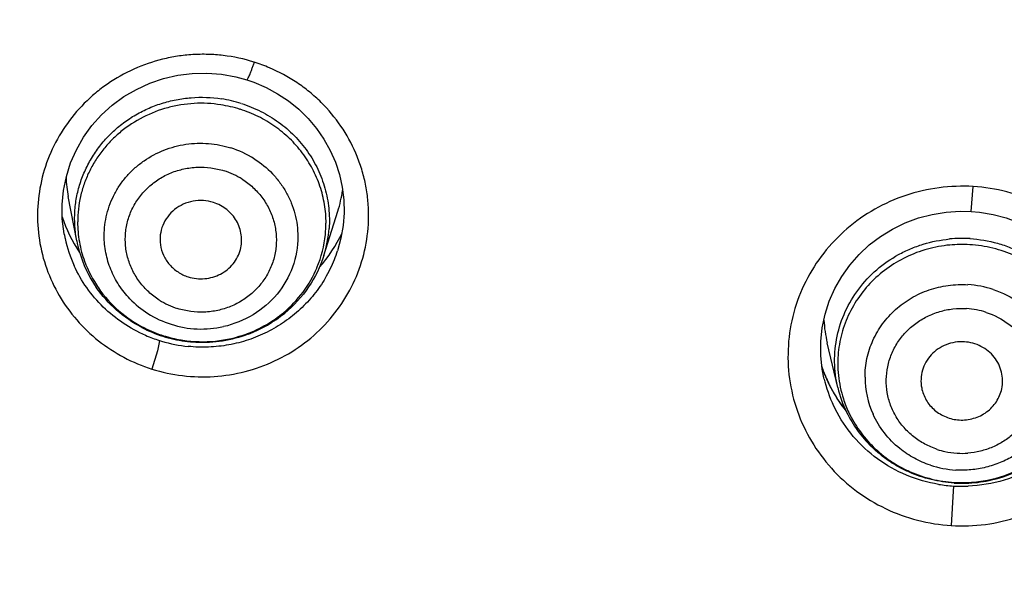
# Model space of a CAD drawing. Units: millimetres. Extents: x 72 to 1510, y -1791 to 838.
# Drawn here: x 1196 to 1208, y 266 to 272 of the extents above; entities that cross this region are included whole.
import ezdxf

# ---------------------------------------------------------------- set-up
doc = ezdxf.new("R2010")
doc.units = ezdxf.units.MM
doc.header["$MEASUREMENT"] = 0
doc.layers.add('4135-103_FACE_1', color=7, linetype='Continuous')
doc.layers.add('4135-105_RUBBER-NOZZLE_2', color=7, linetype='Continuous')
doc.dimstyles.get("Standard").update_dxf_attribs({"dimscale": 4, "dimtxt": 2.5, "dimasz": 1, "dimexe": 1, "dimexo": 1, "dimgap": 1, "dimtad": 2, "dimtih": 1, "dimtoh": 1, "dimdec": 0, "dimzin": 0, "dimdsep": 46, "dimtxsty": 'Standard', "dimblk": 'DOT', "dimcen": 1, "dimclrd": 1, "dimclre": 1, "dimclrt": 1, "dimadec": 0, "dimazin": 0, "dimtfac": 1, "dimtdec": 0, "dimtofl": 0, "dimtmove": 0, "dimatfit": 3, "dimfxl": 1, "dimtolj": 1, "dimtzin": 0, "dimarcsym": 0})

# ---------------------------------------------------------------- blocks, each defined once
blk = doc.blocks.new('_Dot')
at = {"color": 0, "linetype": 'ByBlock', "lineweight": -2}
blk.add_line((-0.5, 0), (-1, 0), dxfattribs=at)
at = {"color": 0, "linetype": 'ByBlock', "const_width": 0.5}
blk.add_lwpolyline([(-0.25, 0, 1), (0.25, 0, 1)], format="xyb", close=True, dxfattribs=at)
blk = doc.blocks.new('*D63')
at = {"color": 1, "lineweight": -2, "transparency": 16777216}
for p, q in [((1205.706, 355.539), (1085.282, 355.539)), ((1089.282, 129.766), (1089.282, 351.539)), ((1205.706, 125.766), (1085.282, 125.766))]:
    blk.add_line(p, q, dxfattribs=at)
at = {"layer": 'Defpoints', "color": 0, "transparency": 16777216}
for p in [(1089.282, 355.539), (1209.706, 355.539), (1209.706, 125.766)]:
    blk.add_point(p, dxfattribs=at)
at = {"color": 1, "lineweight": -2, "transparency": 16777216, "xscale": 4, "yscale": 4, "zscale": 4}
for p, rotation in [((1089.282, 355.539), 90), ((1089.282, 125.766), 270)]:
    blk.add_blockref('_Dot', p, dxfattribs=dict(at, rotation=rotation))
at = {"color": 1, "transparency": 16777216, "insert": (1059.568, 240.652), "char_height": 20, "attachment_point": 5}
blk.add_mtext('\\A1;230', dxfattribs=at)

msp = doc.modelspace()

# ---------------------------------------------------------------- linework, layer by layer
at = {"layer": '4135-103_FACE_1', "color": 7, "linetype": 'Continuous'}
for p, q in [((1198.433, 271.73), (1198.57, 271.693)), ((1207.444, 270.081), (1207.469, 270.387)), ((1196.332, 269.807), (1196.308, 269.992)), ((1199.75, 269.908), (1199.723, 269.753)), ((1196.334, 269.796), (1196.331, 269.807)), ((1199.723, 269.753), (1199.682, 269.601)), ((1199.686, 269.614), (1199.682, 269.601)), ((1197.492, 268.456), (1197.473, 268.376)), ((1197.498, 268.502), (1197.492, 268.456)), ((1197.473, 268.376), (1197.406, 268.153)), ((1205.619, 268.151), (1205.601, 268.32)), ((1205.632, 268.13), (1205.616, 268.184)), ((1205.64, 268.044), (1205.619, 268.151)), ((1205.643, 268.03), (1205.64, 268.044)), ((1207.225, 266.721), (1207.223, 266.659)), ((1207.223, 266.659), (1207.2, 266.238))]:
    msp.add_line(p, q, dxfattribs=at)
for points in [[(1196.308, 269.992), (1196.306, 270.167), (1196.323, 270.34), (1196.358, 270.511), (1196.411, 270.677), (1196.482, 270.837), (1196.569, 270.989), (1196.672, 271.132), (1196.79, 271.263), (1196.921, 271.382), (1197.064, 271.487), (1197.218, 271.576), (1197.38, 271.651), (1197.549, 271.708), (1197.723, 271.748), (1197.901, 271.77), (1198.079, 271.775), (1198.257, 271.761), (1198.433, 271.73)], [(1198.57, 271.693), (1198.656, 271.663), (1198.805, 271.6), (1198.947, 271.523), (1199.08, 271.434), (1199.205, 271.333), (1199.319, 271.221), (1199.422, 271.099), (1199.513, 270.968), (1199.591, 270.829), (1199.654, 270.684), (1199.703, 270.534), (1199.738, 270.38), (1199.757, 270.223), (1199.761, 270.065), (1199.75, 269.908)], [(1205.601, 268.32), (1205.601, 268.489), (1205.619, 268.657), (1205.653, 268.823), (1205.705, 268.984), (1205.774, 269.139), (1205.858, 269.287), (1205.957, 269.426), (1206.07, 269.555), (1206.195, 269.672), (1206.332, 269.776), (1206.479, 269.867), (1206.635, 269.942), (1206.798, 270.002), (1206.965, 270.046), (1207.136, 270.074), (1207.31, 270.084), (1207.444, 270.081)], [(1207.444, 270.081), (1207.547, 270.072), (1207.712, 270.045), (1207.874, 270.002), (1208.03, 269.944), (1208.18, 269.872), (1208.323, 269.786), (1208.456, 269.687), (1208.579, 269.576), (1208.69, 269.455), (1208.788, 269.323), (1208.873, 269.183), (1208.943, 269.035), (1208.999, 268.882), (1209.038, 268.724), (1209.062, 268.564), (1209.07, 268.401), (1209.061, 268.239)], [(1205.912, 267.64), (1205.801, 267.794), (1205.707, 267.957), (1205.632, 268.13)]]:
    msp.add_lwpolyline(points, dxfattribs=at)
for centre, radius, start, end in [((1198.036, 269.928), 2.077, 72.4947, 83.2737), ((1198.044, 269.953), 2.05, 66.9622, 72.4798), ((1197.959, 270.107), 1.655, 190.8336, 192.4096), ((1197.967, 270.109), 1.663, 192.4118, 204.5437), ((1198.088, 270.121), 1.677, 329.4054, 338.0378), ((1198.113, 270.11), 1.649, 338.042, 342.0039), ((1198.023, 270.166), 1.744, 246.5617, 252.4823), ((1198.022, 270.162), 1.74, 252.4781, 253.4032), ((1198.031, 270.194), 1.774, 253.4367, 264.1958), ((1207.25, 268.727), 1.725, 198.3523, 200.8148), ((1207.258, 268.73), 1.733, 200.8143, 201.6018), ((1207.27, 268.735), 1.745, 201.6052, 205.0963), ((1207.263, 268.414), 1.665, 193.3509, 194.5251), ((1207.263, 268.415), 1.665, 194.5459, 206.795), ((1207.281, 268.74), 1.758, 205.0942, 206.7396), ((1207.285, 268.742), 1.763, 206.7392, 207.678), ((1207.294, 268.747), 1.773, 207.6826, 218.7915), ((1207.333, 268.485), 1.767, 260.6398, 266.5079), ((1207.333, 268.49), 1.772, 266.5145, 272.338)]:
    msp.add_arc(centre, radius, start, end, dxfattribs=at)
for start_param, end_param in [(-2.851486, -2.580813), (-0.723119, -0.44026)]:
    msp.add_ellipse((1198.06, 270.557), major_axis=(1.839, 0.029), ratio=0.973117, start_param=start_param, end_param=end_param, dxfattribs=at)
for points, knots in [([(1206.834, 257.055), (1205.263, 257.143), (1202.911, 257.384), (1199.809, 257.919), (1196.737, 258.597), (1192.965, 259.707), (1189.315, 261.16), (1186.489, 262.52), (1183.735, 264.007), (1180.432, 266.101), (1177.343, 268.492), (1175.02, 270.569), (1172.803, 272.748), (1170.232, 275.659), (1167.953, 278.799), (1166.319, 281.427), (1165.191, 283.452), (1164.162, 285.526), (1162.927, 288.351), (1161.899, 291.26), (1161.086, 294.229), (1160.585, 296.481), (1160.195, 298.754), (1159.822, 301.804), (1159.709, 304.109), (1159.709, 305.645)], [0, 0, 0, 0, 0.063278, 0.094923, 0.126548, 0.189717, 0.252796, 0.284304, 0.315781, 0.37862, 0.441318, 0.472622, 0.503888, 0.566293, 0.628554, 0.659642, 0.690699, 0.721725, 0.752723, 0.814628, 0.845558, 0.87647, 0.90737, 0.938258, 1, 1, 1, 1]), ([(1206.834, 259.354), (1205.016, 259.462), (1202.295, 259.779), (1198.726, 260.506), (1196.086, 261.202), (1193.492, 262.045), (1190.953, 263.034), (1188.478, 264.165), (1186.074, 265.433), (1183.75, 266.836), (1181.514, 268.367), (1179.373, 270.022), (1177.335, 271.796), (1175.406, 273.681), (1172.993, 276.333), (1171.36, 278.477), (1170.362, 279.962)], [0, 0, 0, 0, 0.12591, 0.188855, 0.251743, 0.314573, 0.37734, 0.440034, 0.502645, 0.565167, 0.627595, 0.689925, 0.752155, 0.814281, 0.876306, 1, 1, 1, 1]), ([(1198.279, 271.99), (1198.218, 271.998), (1198.093, 272.007), (1197.906, 272.004), (1197.72, 271.984), (1197.476, 271.935), (1197.181, 271.834), (1196.909, 271.681), (1196.713, 271.532), (1196.531, 271.366), (1196.335, 271.129), (1196.157, 270.807), (1196.042, 270.46), (1195.995, 270.097), (1196.016, 269.732), (1196.107, 269.377), (1196.262, 269.045), (1196.478, 268.746), (1196.746, 268.49), (1197.058, 268.287), (1197.287, 268.191), (1197.406, 268.153)], [0, 0, 0, 0, 0.031778, 0.063538, 0.09527, 0.126972, 0.190193, 0.25317, 0.28458, 0.31591, 0.378262, 0.440312, 0.502128, 0.563804, 0.625457, 0.687208, 0.749163, 0.811396, 0.873949, 0.936886, 1, 1, 1, 1]), ([(1198.57, 271.693), (1198.571, 271.693), (1198.573, 271.694), (1198.577, 271.698), (1198.584, 271.71), (1198.594, 271.73), (1198.606, 271.757), (1198.619, 271.79), (1198.633, 271.828), (1198.647, 271.868), (1198.656, 271.895), (1198.661, 271.908)], [0, 0, 0, 0, 0.008989, 0.024988, 0.083011, 0.177053, 0.305272, 0.460174, 0.633224, 0.815962, 1, 1, 1, 1]), ([(1197.406, 268.153), (1197.528, 268.115), (1197.781, 268.06), (1198.168, 268.05), (1198.55, 268.111), (1198.914, 268.241), (1199.246, 268.435), (1199.534, 268.687), (1199.768, 268.988), (1199.94, 269.326), (1200.043, 269.69), (1200.068, 270.003), (1200.052, 270.253), (1200.021, 270.439), (1199.973, 270.621), (1199.884, 270.856), (1199.731, 271.134), (1199.528, 271.377), (1199.339, 271.547), (1199.133, 271.699), (1198.964, 271.79), (1198.846, 271.84)], [0, 0, 0, 0, 0.063275, 0.126713, 0.190045, 0.253219, 0.316134, 0.378732, 0.440999, 0.502963, 0.564703, 0.626329, 0.657175, 0.688038, 0.718937, 0.749884, 0.811901, 0.874216, 0.90554, 0.936964, 1, 1, 1, 1]), ([(1207.469, 270.387), (1207.329, 270.395), (1207.048, 270.385), (1206.639, 270.291), (1206.255, 270.121), (1205.914, 269.881), (1205.626, 269.581), (1205.405, 269.233), (1205.257, 268.848), (1205.19, 268.443), (1205.204, 268.033), (1205.301, 267.634), (1205.476, 267.261), (1205.722, 266.928), (1206.031, 266.649), (1206.389, 266.433), (1206.784, 266.29), (1207.061, 266.246), (1207.2, 266.238)], [0, 0, 0, 0, 0.063355, 0.126696, 0.189765, 0.252544, 0.31498, 0.377083, 0.438913, 0.500567, 0.562178, 0.623883, 0.685799, 0.748017, 0.81058, 0.873465, 0.936687, 1, 1, 1, 1]), ([(1207.2, 266.238), (1207.339, 266.229), (1207.62, 266.239), (1208.03, 266.333), (1208.413, 266.503), (1208.755, 266.743), (1209.042, 267.043), (1209.264, 267.392), (1209.411, 267.776), (1209.479, 268.181), (1209.464, 268.591), (1209.368, 268.99), (1209.193, 269.363), (1208.946, 269.696), (1208.638, 269.975), (1208.28, 270.191), (1207.885, 270.334), (1207.608, 270.378), (1207.469, 270.387)], [0, 0, 0, 0, 0.063355, 0.126696, 0.189765, 0.252544, 0.31498, 0.377083, 0.438913, 0.500567, 0.562178, 0.623883, 0.685799, 0.748017, 0.81058, 0.873465, 0.936687, 1, 1, 1, 1]), ([(1197.33, 268.565), (1197.233, 268.607), (1197.049, 268.708), (1196.804, 268.905), (1196.601, 269.143), (1196.497, 269.324), (1196.454, 269.418)], [0, 0, 0, 0, 0.251731, 0.502269, 0.751689, 1, 1, 1, 1]), ([(1199.531, 269.267), (1199.49, 269.197), (1199.396, 269.062), (1199.228, 268.882), (1199.035, 268.727), (1198.821, 268.6), (1198.591, 268.505), (1198.349, 268.443), (1198.101, 268.416), (1197.934, 268.421), (1197.851, 268.43)], [0, 0, 0, 0, 0.12369, 0.247817, 0.372414, 0.497414, 0.622771, 0.748405, 0.874177, 1, 1, 1, 1]), ([(1207.045, 266.741), (1206.911, 266.764), (1206.646, 266.839), (1206.288, 267.04), (1205.988, 267.317), (1205.837, 267.544), (1205.777, 267.664)], [0, 0, 0, 0, 0.251844, 0.502595, 0.751997, 1, 1, 1, 1]), ([(1208.863, 267.61), (1208.792, 267.481), (1208.658, 267.3), (1208.44, 267.1), (1208.196, 266.929), (1207.852, 266.775), (1207.555, 266.726), (1207.405, 266.719)], [0, 0, 0, 0, 0.247791, 0.372507, 0.497618, 0.748337, 1, 1, 1, 1])]:
    msp.add_open_spline(points, degree=3, knots=knots, dxfattribs=at)
at = {"layer": '4135-105_RUBBER-NOZZLE_2', "color": 7, "linetype": 'Continuous'}
for p, q in [((1196.485, 269.721), (1196.382, 270.266)), ((1199.514, 269.544), (1199.684, 270.084)), ((1205.81, 267.926), (1205.68, 268.474))]:
    msp.add_line(p, q, dxfattribs=at)
for centre, radius, start, end in [((1198.013, 269.856), 1.623, 72.4812, 81.3265), ((1198.011, 269.823), 1.582, 72.4812, 81.3265), ((1198.009, 269.7), 1.215, 57.6149, 72.5001), ((1198.005, 269.673), 0.95, 57.6293, 72.4857), ((1197.898, 269.954), 1.402, 180.0122, 190.0134), ((1198.147, 269.976), 1.433, 342.4554, 355.9327), ((1198.144, 269.94), 1.395, 354.2517, 359.9868), ((1198.134, 269.941), 1.405, 337.1479, 354.2633), ((1207.33, 268.121), 1.631, 86.5063, 95.3173), ((1197.928, 269.997), 1.468, 190.8096, 195.8301), ((1197.908, 269.955), 1.412, 189.9891, 195.189), ((1207.329, 268.087), 1.59, 86.5063, 95.3173), ((1197.95, 270.003), 1.491, 195.8426, 214.7684), ((1197.913, 269.957), 1.417, 195.1986, 199.9438), ((1197.937, 269.966), 1.442, 199.9668, 214.72), ((1207.328, 267.955), 1.233, 71.7715, 86.5129), ((1197.994, 269.835), 1.188, 223.8579, 237.5739), ((1198.006, 269.8), 0.95, 237.6293, 252.4857), ((1207.328, 267.932), 0.963, 71.7788, 86.5057), ((1198.008, 269.859), 1.215, 237.6149, 252.5001), ((1198.042, 270.047), 1.564, 290.4412, 309.3858), ((1198.023, 270.081), 1.601, 242.447, 252.4628), ((1198.022, 270.058), 1.57, 243.1982, 252.4639), ((1198.014, 269.879), 1.236, 252.498, 282.5655), ((1198.025, 270.087), 1.607, 252.485, 257.3964), ((1198.024, 270.067), 1.579, 252.475, 256.4128), ((1198.025, 270.072), 1.584, 256.4137, 260.343), ((1198.025, 270.069), 1.581, 261.2974, 290.2519), ((1198.027, 270.087), 1.606, 267.1334, 290.4567), ((1198.028, 270.102), 1.622, 257.3958, 262.2628), ((1198.025, 270.073), 1.585, 260.3426, 261.3244), ((1198.027, 270.097), 1.616, 262.2591, 267.146), ((1207.199, 268.222), 1.389, 180.0061, 186.0507), ((1207.221, 268.224), 1.412, 186.0396, 197.9597), ((1207.241, 268.054), 1.098, 180.062, 204.473), ((1207.251, 268.27), 1.482, 193.4246, 205.8284), ((1207.228, 268.227), 1.42, 197.9886, 205.2299), ((1207.275, 268.283), 1.509, 205.8861, 225.7521), ((1207.328, 268.08), 0.959, 251.7597, 257.6301), ((1207.329, 268.087), 0.966, 257.6393, 266.498), ((1207.329, 268.088), 0.967, 266.5269, 274.2597), ((1207.341, 268.339), 1.583, 281.7958, 307.5681), ((1207.33, 268.148), 1.233, 251.7715, 266.5129), ((1207.332, 268.369), 1.614, 266.5117, 271.6418), ((1207.332, 268.353), 1.59, 266.5063, 275.3173), ((1207.332, 268.376), 1.621, 271.6355, 281.8346)]:
    msp.add_arc(centre, radius, start, end, dxfattribs=at)
for centre, major_axis, ratio, start_param, end_param in [((1198.056, 270.569), (1.703, 0.027), 0.973117, -3.114604, -2.973509), ((1198.056, 270.569), (1.703, 0.027), 0.973117, -0.313437, -0.155382), ((1207.339, 268.848), (1.703, 0.006), 0.973392, -3.087481, -2.917451)]:
    msp.add_ellipse(centre, major_axis=major_axis, ratio=ratio, start_param=start_param, end_param=end_param, dxfattribs=at)
for points, knots in [([(1196.486, 269.721), (1196.474, 269.78), (1196.459, 269.898), (1196.459, 270.076), (1196.48, 270.254), (1196.524, 270.427), (1196.589, 270.594), (1196.674, 270.752), (1196.778, 270.9), (1196.899, 271.034), (1197.037, 271.154), (1197.188, 271.257), (1197.351, 271.342), (1197.524, 271.407), (1197.703, 271.453), (1197.949, 271.486), (1198.136, 271.479), (1198.258, 271.461)], [0, 0, 0, 0, 0.061422, 0.122713, 0.183976, 0.245318, 0.306823, 0.368537, 0.43051, 0.492779, 0.555361, 0.618261, 0.681443, 0.744876, 0.808544, 0.872423, 1, 1, 1, 1]), ([(1198.25, 271.387), (1198.142, 271.404), (1197.977, 271.412), (1197.76, 271.389), (1197.547, 271.343), (1197.293, 271.246), (1197.066, 271.097), (1196.907, 270.953), (1196.801, 270.833), (1196.71, 270.703), (1196.633, 270.564), (1196.573, 270.418), (1196.514, 270.216), (1196.497, 270.059), (1196.497, 269.954)], [0, 0, 0, 0, 0.127433, 0.191251, 0.254894, 0.381394, 0.506931, 0.569368, 0.63152, 0.693393, 0.755026, 0.816485, 0.877845, 1, 1, 1, 1]), ([(1199.54, 269.94), (1199.54, 270.016), (1199.527, 270.169), (1199.471, 270.393), (1199.379, 270.606), (1199.253, 270.803), (1199.098, 270.978), (1198.915, 271.128), (1198.711, 271.249), (1198.563, 271.308), (1198.488, 271.332)], [0, 0, 0, 0, 0.122761, 0.24602, 0.369754, 0.494228, 0.61952, 0.745629, 0.872588, 1, 1, 1, 1]), ([(1198.502, 271.404), (1198.583, 271.378), (1198.742, 271.313), (1198.962, 271.18), (1199.156, 271.014), (1199.318, 270.819), (1199.445, 270.602), (1199.533, 270.367), (1199.58, 270.122), (1199.583, 269.956), (1199.577, 269.874)], [0, 0, 0, 0, 0.127484, 0.254541, 0.380668, 0.505901, 0.630315, 0.75399, 0.877129, 1, 1, 1, 1]), ([(1196.822, 269.785), (1196.822, 269.874), (1196.839, 270.009), (1196.893, 270.18), (1196.949, 270.302), (1197.02, 270.418), (1197.104, 270.524), (1197.201, 270.62), (1197.346, 270.733), (1197.551, 270.842), (1197.776, 270.902), (1197.961, 270.919), (1198.147, 270.914), (1198.286, 270.887), (1198.374, 270.86)], [0, 0, 0, 0, 0.121934, 0.183241, 0.244669, 0.306301, 0.368213, 0.430442, 0.492983, 0.618742, 0.745412, 0.809098, 0.872903, 1, 1, 1, 1]), ([(1198.66, 270.727), (1198.741, 270.675), (1198.854, 270.583), (1198.977, 270.436), (1199.055, 270.316), (1199.116, 270.188), (1199.176, 270.009), (1199.194, 269.868), (1199.194, 269.774)], [0, 0, 0, 0, 0.253153, 0.379181, 0.504412, 0.629049, 0.753324, 1, 1, 1, 1]), ([(1197.497, 268.997), (1197.451, 269.027), (1197.364, 269.093), (1197.254, 269.214), (1197.168, 269.352), (1197.109, 269.502), (1197.079, 269.66), (1197.079, 269.82), (1197.108, 269.977), (1197.167, 270.127), (1197.253, 270.264), (1197.362, 270.384), (1197.493, 270.484), (1197.64, 270.559), (1197.798, 270.607), (1197.964, 270.628), (1198.13, 270.62), (1198.239, 270.596), (1198.291, 270.579)], [0, 0, 0, 0, 0.06297, 0.12562, 0.187726, 0.249404, 0.31081, 0.37207, 0.433362, 0.494851, 0.55668, 0.618945, 0.681684, 0.744879, 0.808425, 0.872243, 0.936231, 1, 1, 1, 1]), ([(1198.514, 270.476), (1198.56, 270.446), (1198.647, 270.38), (1198.757, 270.259), (1198.843, 270.121), (1198.902, 269.971), (1198.932, 269.814), (1198.933, 269.653), (1198.903, 269.496), (1198.844, 269.346), (1198.759, 269.209), (1198.649, 269.089), (1198.519, 268.99), (1198.372, 268.915), (1198.213, 268.866), (1198.048, 268.845), (1197.881, 268.853), (1197.773, 268.877), (1197.72, 268.894)], [0, 0, 0, 0, 0.06297, 0.12562, 0.187726, 0.249404, 0.31081, 0.37207, 0.433362, 0.494851, 0.55668, 0.618945, 0.681684, 0.744879, 0.808425, 0.872243, 0.936231, 1, 1, 1, 1]), ([(1198.16, 270.192), (1198.12, 270.204), (1198.037, 270.22), (1197.91, 270.213), (1197.789, 270.175), (1197.682, 270.11), (1197.596, 270.021), (1197.535, 269.914), (1197.504, 269.796), (1197.505, 269.714), (1197.51, 269.674)], [0, 0, 0, 0, 0.127335, 0.255012, 0.381842, 0.507581, 0.632023, 0.755272, 0.87772, 1, 1, 1, 1]), ([(1198.49, 269.616), (1198.498, 269.645), (1198.508, 269.705), (1198.504, 269.796), (1198.484, 269.884), (1198.433, 269.995), (1198.331, 270.114), (1198.219, 270.173), (1198.16, 270.192)], [0, 0, 0, 0, 0.123414, 0.246803, 0.370576, 0.494996, 0.745661, 1, 1, 1, 1]), ([(1197.137, 269.012), (1197.087, 269.064), (1197.02, 269.149), (1196.947, 269.273), (1196.887, 269.402), (1196.836, 269.573), (1196.822, 269.715), (1196.822, 269.785)], [0, 0, 0, 0, 0.252493, 0.378024, 0.503145, 0.75232, 1, 1, 1, 1]), ([(1199.194, 269.774), (1199.194, 269.648), (1199.149, 269.392), (1198.955, 269.055), (1198.656, 268.799), (1198.41, 268.701), (1198.283, 268.672)], [0, 0, 0, 0, 0.246131, 0.494107, 0.745421, 1, 1, 1, 1]), ([(1205.81, 267.926), (1205.785, 268.029), (1205.759, 268.24), (1205.791, 268.558), (1205.891, 268.863), (1206.057, 269.14), (1206.279, 269.377), (1206.503, 269.532), (1206.7, 269.627), (1206.906, 269.702), (1207.069, 269.734), (1207.179, 269.745)], [0, 0, 0, 0, 0.122868, 0.245713, 0.368984, 0.493084, 0.618265, 0.744543, 0.808189, 0.872102, 1, 1, 1, 1]), ([(1207.429, 269.749), (1207.543, 269.742), (1207.712, 269.713), (1207.928, 269.641), (1208.134, 269.546), (1208.368, 269.389), (1208.563, 269.185), (1208.687, 269.001), (1208.764, 268.855), (1208.824, 268.701), (1208.866, 268.541), (1208.89, 268.379), (1208.896, 268.16), (1208.872, 267.996), (1208.845, 267.89)], [0, 0, 0, 0, 0.127843, 0.191734, 0.255373, 0.381672, 0.506847, 0.569094, 0.631079, 0.692837, 0.754423, 0.815888, 0.8773, 1, 1, 1, 1]), ([(1197.51, 269.674), (1197.517, 269.63), (1197.543, 269.542), (1197.605, 269.446), (1197.67, 269.381), (1197.744, 269.326), (1197.807, 269.295), (1197.851, 269.281)], [0, 0, 0, 0, 0.245925, 0.494166, 0.61981, 0.746364, 1, 1, 1, 1]), ([(1197.851, 269.281), (1197.916, 269.261), (1198.054, 269.246), (1198.22, 269.294), (1198.333, 269.368), (1198.404, 269.439), (1198.458, 269.523), (1198.482, 269.584), (1198.49, 269.616)], [0, 0, 0, 0, 0.253145, 0.504999, 0.630242, 0.754421, 0.877605, 1, 1, 1, 1]), ([(1207.182, 269.671), (1207.089, 269.662), (1206.906, 269.628), (1206.644, 269.531), (1206.405, 269.388), (1206.198, 269.206), (1206.029, 268.991), (1205.903, 268.75), (1205.827, 268.49), (1205.809, 268.311), (1205.809, 268.222)], [0, 0, 0, 0, 0.127597, 0.254865, 0.381203, 0.5066, 0.631017, 0.754544, 0.877541, 1, 1, 1, 1]), ([(1208.853, 268.219), (1208.853, 268.31), (1208.834, 268.494), (1208.754, 268.759), (1208.623, 269.005), (1208.446, 269.224), (1208.23, 269.406), (1207.982, 269.547), (1207.711, 269.64), (1207.521, 269.669), (1207.426, 269.675)], [0, 0, 0, 0, 0.122335, 0.245277, 0.368804, 0.493272, 0.618747, 0.745157, 0.872458, 1, 1, 1, 1]), ([(1199.514, 269.544), (1199.471, 269.407), (1199.343, 269.145), (1199.146, 268.93), (1199.035, 268.838)], [0, 0, 0, 0, 0.498376, 1, 1, 1, 1]), ([(1199.018, 268.843), (1199.108, 268.917), (1199.269, 269.086), (1199.385, 269.289), (1199.429, 269.395)], [0, 0, 0, 0, 0.502326, 1, 1, 1, 1]), ([(1197.283, 268.662), (1197.172, 268.72), (1196.964, 268.862), (1196.795, 269.051), (1196.725, 269.153)], [0, 0, 0, 0, 0.501807, 1, 1, 1, 1]), ([(1196.751, 269.145), (1196.822, 269.043), (1196.991, 268.854), (1197.202, 268.714), (1197.314, 268.657)], [0, 0, 0, 0, 0.497346, 1, 1, 1, 1]), ([(1206.143, 268.053), (1206.143, 268.13), (1206.159, 268.285), (1206.233, 268.508), (1206.352, 268.711), (1206.512, 268.887), (1206.705, 269.028), (1206.925, 269.129), (1207.161, 269.184), (1207.323, 269.19), (1207.403, 269.185)], [0, 0, 0, 0, 0.12217, 0.244998, 0.368463, 0.492965, 0.618552, 0.745103, 0.872516, 1, 1, 1, 1]), ([(1207.714, 269.126), (1207.829, 269.088), (1208.048, 268.978), (1208.308, 268.723), (1208.476, 268.404), (1208.515, 268.167), (1208.515, 268.05)], [0, 0, 0, 0, 0.254424, 0.505729, 0.75387, 1, 1, 1, 1]), ([(1207.028, 267.17), (1206.976, 267.187), (1206.874, 267.23), (1206.737, 267.32), (1206.618, 267.433), (1206.522, 267.564), (1206.452, 267.709), (1206.41, 267.864), (1206.398, 268.024), (1206.416, 268.183), (1206.463, 268.337), (1206.538, 268.48), (1206.639, 268.607), (1206.761, 268.716), (1206.902, 268.801), (1207.057, 268.861), (1207.22, 268.894), (1207.331, 268.896), (1207.386, 268.893)], [0, 0, 0, 0, 0.063471, 0.12669, 0.189363, 0.251536, 0.313305, 0.374752, 0.436032, 0.497316, 0.558777, 0.620566, 0.682786, 0.745489, 0.808637, 0.8722, 0.936114, 1, 1, 1, 1]), ([(1198.573, 268.586), (1198.653, 268.616), (1198.81, 268.689), (1198.952, 268.788), (1199.018, 268.843)], [0, 0, 0, 0, 0.501614, 1, 1, 1, 1]), ([(1207.629, 268.847), (1207.728, 268.814), (1207.869, 268.74), (1208.023, 268.601), (1208.118, 268.479), (1208.19, 268.343), (1208.237, 268.198), (1208.258, 268.047), (1208.251, 267.895), (1208.218, 267.746), (1208.159, 267.605), (1208.075, 267.476), (1207.97, 267.362), (1207.846, 267.267), (1207.707, 267.194), (1207.558, 267.144), (1207.453, 267.128), (1207.401, 267.124)], [0, 0, 0, 0, 0.126488, 0.189325, 0.251675, 0.313624, 0.375241, 0.436652, 0.498007, 0.559472, 0.621186, 0.683272, 0.745798, 0.808777, 0.872166, 0.935942, 1, 1, 1, 1]), ([(1207.36, 268.486), (1207.322, 268.488), (1207.246, 268.485), (1207.137, 268.455), (1207.037, 268.402), (1206.952, 268.33), (1206.886, 268.241), (1206.843, 268.139), (1206.825, 268.031), (1206.83, 267.958), (1206.837, 267.923)], [0, 0, 0, 0, 0.127681, 0.255371, 0.381965, 0.507361, 0.631614, 0.754845, 0.877465, 1, 1, 1, 1]), ([(1207.818, 267.912), (1207.825, 267.945), (1207.832, 268.014), (1207.819, 268.116), (1207.784, 268.213), (1207.728, 268.301), (1207.654, 268.376), (1207.536, 268.453), (1207.43, 268.482), (1207.36, 268.486)], [0, 0, 0, 0, 0.122856, 0.245781, 0.369225, 0.49359, 0.619019, 0.745659, 1, 1, 1, 1]), ([(1206.837, 267.923), (1206.841, 267.897), (1206.856, 267.845), (1206.891, 267.773), (1206.937, 267.706), (1206.995, 267.649), (1207.061, 267.601), (1207.16, 267.552), (1207.242, 267.533), (1207.297, 267.53)], [0, 0, 0, 0, 0.122511, 0.245625, 0.369503, 0.494209, 0.619847, 0.746441, 1, 1, 1, 1]), ([(1207.297, 267.53), (1207.356, 267.526), (1207.476, 267.54), (1207.612, 267.606), (1207.7, 267.683), (1207.754, 267.752), (1207.795, 267.829), (1207.812, 267.884), (1207.818, 267.912)], [0, 0, 0, 0, 0.253718, 0.505395, 0.630311, 0.754332, 0.877483, 1, 1, 1, 1]), ([(1205.944, 267.622), (1205.981, 267.544), (1206.069, 267.394), (1206.182, 267.262), (1206.244, 267.201)], [0, 0, 0, 0, 0.498146, 1, 1, 1, 1]), ([(1206.569, 267.179), (1206.499, 267.235), (1206.372, 267.363), (1206.278, 267.518), (1206.241, 267.599)], [0, 0, 0, 0, 0.502464, 1, 1, 1, 1]), ([(1207.234, 266.758), (1207.14, 266.764), (1206.952, 266.792), (1206.728, 266.867), (1206.559, 266.951), (1206.399, 267.048), (1206.289, 267.137), (1206.222, 267.203)], [0, 0, 0, 0, 0.251021, 0.501702, 0.62675, 0.751531, 1, 1, 1, 1]), ([(1206.244, 267.201), (1206.309, 267.137), (1206.416, 267.05), (1206.573, 266.955), (1206.739, 266.873), (1206.959, 266.799), (1207.143, 266.771), (1207.235, 266.765)], [0, 0, 0, 0, 0.247647, 0.372268, 0.497336, 0.748465, 1, 1, 1, 1]), ([(1206.944, 266.977), (1206.876, 266.999), (1206.745, 267.056), (1206.625, 267.135), (1206.569, 267.179)], [0, 0, 0, 0, 0.501089, 1, 1, 1, 1]), ([(1207.964, 267.091), (1207.911, 267.059), (1207.801, 267.003), (1207.624, 266.946), (1207.441, 266.916), (1207.316, 266.914), (1207.255, 266.917)], [0, 0, 0, 0, 0.248529, 0.498451, 0.749411, 1, 1, 1, 1]), ([(1207.48, 266.769), (1207.625, 266.783), (1207.913, 266.851), (1208.171, 266.996), (1208.286, 267.084)], [0, 0, 0, 0, 0.502135, 1, 1, 1, 1])]:
    msp.add_open_spline(points, degree=3, knots=knots, dxfattribs=at)

# ---------------------------------------------------------------- dimensions: what is measured, and where the dimension line sits
dim = msp.add_linear_dim(base=(1089.282, 355.539), p1=(1209.706, 125.766), p2=(1209.706, 355.539), angle=90, dimstyle='Standard', override={"dimtxt": 5})
dim.commit()
dim.dimension.update_dxf_attribs({"geometry": '*D63', "text_midpoint": (1059.568, 240.652)})

doc.saveas('drawing.dxf')
